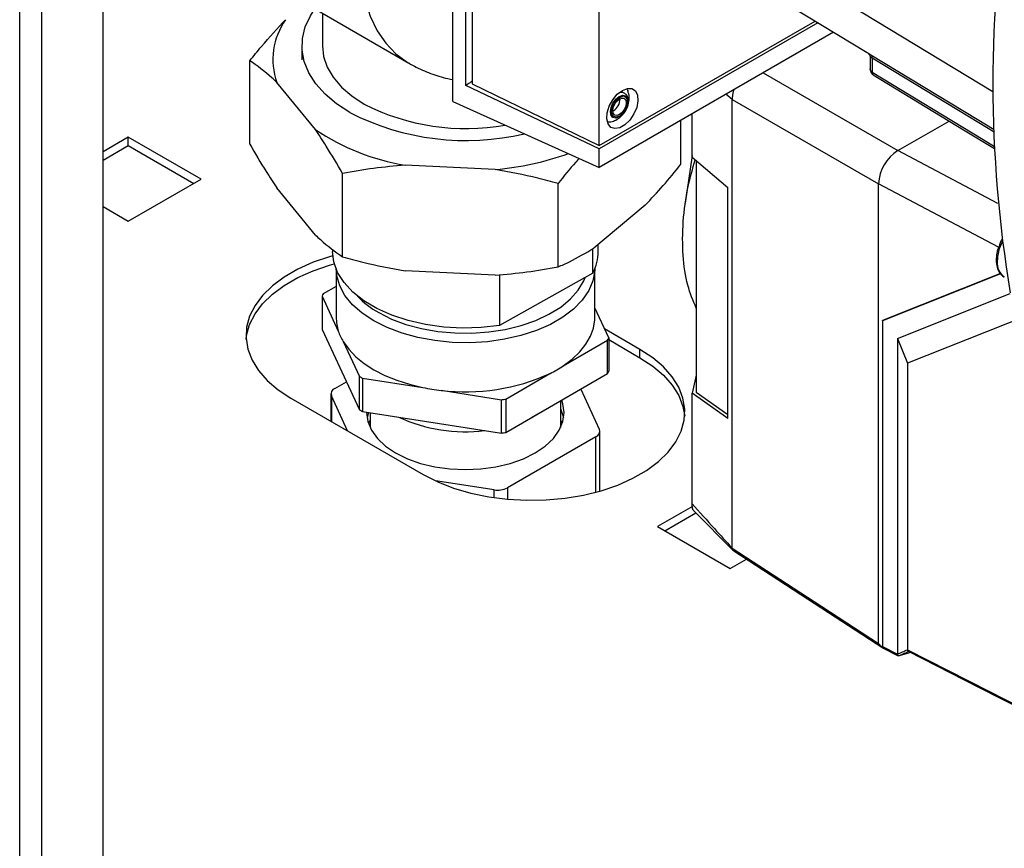
# Paper-space layout 'Blatt2' of a CAD drawing. Units: millimetres. Extents: x 0 to 4200, y 0 to 2970.
# Drawn here: x 3613 to 3758, y 735 to 857 of the extents above; entities that cross this region are included whole.
import ezdxf

# ---------------------------------------------------------------- set-up
doc = ezdxf.new("R2010")
doc.units = ezdxf.units.MM
doc.linetypes.add('SLD-Durchgehend', pattern=[0])
doc.layers.add('SLD-0', color=7, linetype='SLD-Durchgehend', lineweight=30)

psp = doc.layouts.new('Blatt2')

# ---------------------------------------------------------------- linework, layer by layer
at = {"layer": 'SLD-0', "ltscale": 10}
for p, q in [((3613, 728.55), (3613, 1342.66)), ((3616.25, 726.67), (3616.25, 1340.79)), ((3625.23, 721.49), (3625.23, 1335.6)), ((3676.58, 844.51), (3676.58, 920.42)), ((3678.52, 846.87), (3678.52, 916.24)), ((3679.44, 915.48), (3679.44, 847.09)), ((3698.1, 838.03), (3698.1, 907.11)), ((3710.44, 873.54), (3755.9, 845.98)), ((3721.52, 861.35), (3737.42, 851.71)), ((3654.58, 859.14), (3670.13, 850.16)), ((3657.44, 857.48), (3657.44, 852.71)), ((3698.1, 838.03), (3729.8, 856.33)), ((3730.21, 856.08), (3698.1, 837.54)), ((3732.49, 854.7), (3698.1, 834.84)), ((3654.44, 852.71), (3654.44, 850.66)), ((3646.79, 838.27), (3646.79, 850.51)), ((3737.88, 850.85), (3737.88, 849.24)), ((3738.16, 850.93), (3738.16, 848.84)), ((3722.16, 848.73), (3741.94, 837.31)), ((3656.43, 840.4), (3650.75, 847.33)), ((3698.1, 837.54), (3678.52, 846.87)), ((3679.44, 847.09), (3698.1, 838.03)), ((3676.58, 844.51), (3698.1, 834.84)), ((3717.61, 844.83), (3716.68, 845.57)), ((3717.61, 778.9), (3717.61, 844.83)), ((3717.61, 844.82), (3739.11, 832.42)), ((3700.15, 843.13), (3700.08, 843.09)), ((3710.09, 835.3), (3710.09, 841.77)), ((3711.72, 838.04), (3711.72, 842.71)), ((3741.94, 837.31), (3749.46, 841.65)), ((3628.94, 839.27), (3625.23, 837.12)), ((3639.62, 833.1), (3628.94, 839.27)), ((3628.94, 838.04), (3628.94, 839.27)), ((3625.23, 835.9), (3628.94, 838.04)), ((3628.94, 838.04), (3638.56, 832.49)), ((3698.1, 834.84), (3698.1, 837.54)), ((3711.72, 836.33), (3711.72, 838.04)), ((3756.63, 829.55), (3741.94, 837.31)), ((3711.72, 836.56), (3710.73, 829.59)), ((3711.72, 836.33), (3716.99, 831.88)), ((3712.32, 835.83), (3712.32, 801.82)), ((3682.83, 834.53), (3669.6, 835.15)), ((3628.94, 826.94), (3639.62, 833.1)), ((3660.39, 821.7), (3660.39, 833.95)), ((3656.43, 824.89), (3650.75, 831.81)), ((3692.04, 820.22), (3692.04, 832.47)), ((3716.99, 797.94), (3716.99, 831.88)), ((3739.11, 764.9), (3739.11, 832.42)), ((3756.73, 823.1), (3739.11, 832.42)), ((3625.23, 829.08), (3628.94, 826.94)), ((3704.84, 829.28), (3697.29, 822.97)), ((3658.94, 822.83), (3658.94, 822.49)), ((3697.14, 819.3), (3697.14, 822.89)), ((3697.94, 822.49), (3697.94, 823.51)), ((3659.44, 819.96), (3659.44, 812.86)), ((3697.44, 812.86), (3697.44, 819.96)), ((3682.83, 819.02), (3669.6, 819.64)), ((3697.14, 819.3), (3683.44, 811.61)), ((3683.44, 819.08), (3683.44, 811.61)), ((3757.02, 819.22), (3739.67, 812.32)), ((3757.02, 819.23), (3739.69, 812.33)), ((3659.44, 817.36), (3657.56, 816.28)), ((3657.4, 815.92), (3657.4, 811.02)), ((3657.4, 815.92), (3659.78, 810.8)), ((3741.87, 809.69), (3758.45, 816.29)), ((3699.48, 809.79), (3697.44, 814.19)), ((3761.21, 813.17), (3743.34, 806.06)), ((3704.07, 808.1), (3698.87, 811.1)), ((3739.67, 812.32), (3739.69, 812.33)), ((3739.67, 812.32), (3739.67, 764.45)), ((3657.4, 811.02), (3662.87, 799.23)), ((3699.48, 809.79), (3699.48, 804.89)), ((3741.87, 809.69), (3741.87, 763.33)), ((3741.87, 809.69), (3743.34, 806.06)), ((3660.49, 809.26), (3662.87, 804.13)), ((3692.81, 805.69), (3699.31, 809.44)), ((3699.31, 804.54), (3699.31, 809.44)), ((3699.48, 809.53), (3704.07, 806.88)), ((3704.07, 806.88), (3704.07, 808.1)), ((3743.34, 806.06), (3743.34, 763.98)), ((3662.87, 799.23), (3662.87, 804.13)), ((3663.32, 803.87), (3663.32, 798.97)), ((3663.32, 803.87), (3672.2, 802.5)), ((3684.36, 800.81), (3690.86, 804.56)), ((3684.36, 795.91), (3699.31, 804.54)), ((3712.32, 804.3), (3711.72, 801.67)), ((3659.29, 802.37), (3660.96, 803.34)), ((3652.81, 800.96), (3672.25, 789.73)), ((3658.7, 801.56), (3658.7, 797.55)), ((3661.15, 796.14), (3658.77, 801.26)), ((3658.77, 801.26), (3658.77, 797.51)), ((3674.86, 802.09), (3683.75, 800.71)), ((3695.37, 802.26), (3698.1, 796.37)), ((3711.72, 799.69), (3711.72, 801.67)), ((3716.99, 797.94), (3711.72, 801.67)), ((3712.32, 801.82), (3716.99, 798.52)), ((3683.75, 795.81), (3683.75, 800.71)), ((3684.36, 800.81), (3684.36, 795.91)), ((3692.44, 796.63), (3692.44, 800.57)), ((3711.72, 785.43), (3711.72, 799.69)), ((3663.32, 798.97), (3683.75, 795.81)), ((3664.44, 798.8), (3664.44, 796.63)), ((3697.59, 795.25), (3684.6, 787.76)), ((3697.59, 787.12), (3697.59, 795.25)), ((3698.17, 787.28), (3698.17, 796.07)), ((3682.67, 787.46), (3674.07, 788.79)), ((3682.67, 786.32), (3682.67, 787.46)), ((3684.6, 787.76), (3684.6, 786.09)), ((3711.77, 785.03), (3706.65, 782.08)), ((3707.71, 781.47), (3712.26, 784.09)), ((3712.03, 784.32), (3717.71, 778.61)), ((3706.65, 782.08), (3717.33, 775.91)), ((3717.61, 778.9), (3717.61, 778.89)), ((3717.33, 775.91), (3719.72, 777.3)), ((3739.67, 764.45), (3741.87, 763.33)), ((3739.77, 764.22), (3742, 763.09)), ((3743.86, 763.56), (3742.13, 763.09))]:
    psp.add_line(p, q, dxfattribs=at)
at = {"layer": 'SLD-0', "ltscale": 10, "flags": 128}
for points in [[(3675.97, 898.94), (3673.79, 896.17), (3671.76, 893.23), (3669.89, 890.15), (3668.21, 886.98), (3666.74, 883.73), (3665.49, 880.45), (3664.47, 877.17), (3663.7, 873.92), (3663.18, 870.74), (3662.92, 867.67), (3662.92, 864.73), (3663.18, 861.96), (3663.7, 859.38), (3664.47, 857.03), (3665.49, 854.92), (3666.74, 853.09), (3668.21, 851.54), (3669.89, 850.3), (3670.12, 850.17)], [(3661.47, 842.91), (3659.51, 844.19), (3657.84, 845.59), (3656.48, 847.11), (3655.46, 848.71), (3654.78, 850.37), (3654.46, 852.07), (3654.51, 853.77), (3654.92, 855.46), (3655.68, 857.11), (3656.34, 858.12)], [(3657.44, 852.71), (3657.62, 851.12), (3658.15, 849.57), (3659.04, 848.07), (3660.25, 846.64), (3661.78, 845.33), (3663.59, 844.13)], [(3737.97, 851.38), (3753.57, 841.93), (3756.09, 840.4)], [(3738.16, 850.93), (3753.82, 841.45), (3756.09, 840.07)], [(3738.16, 848.84), (3754.44, 838.94), (3756.13, 837.92)], [(3738.3, 848.44), (3751.59, 840.36), (3756.14, 837.59)], [(3701.49, 846.15), (3702.24, 846.44), (3702.9, 846.41), (3703.41, 846.06), (3703.72, 845.43), (3703.78, 844.6), (3703.59, 843.65), (3703.18, 842.68), (3702.58, 841.79), (3701.87, 841.1), (3701.11, 840.66), (3700.4, 840.53), (3699.8, 840.72), (3699.39, 841.22), (3699.2, 841.96), (3699.26, 842.86), (3699.57, 843.84), (3700.08, 844.78), (3700.74, 845.58), (3701.49, 846.15)], [(3717.84, 846.24), (3717.77, 845.98), (3717.66, 845.44)], [(3701.04, 842.25), (3700.54, 842.07), (3700.11, 842.16), (3699.83, 842.48), (3699.73, 843), (3699.83, 843.64), (3700.11, 844.29), (3700.54, 844.87), (3701.04, 845.27), (3701.54, 845.44), (3701.96, 845.36), (3702.25, 845.03), (3702.35, 844.51), (3702.25, 843.88), (3701.96, 843.22), (3701.59, 842.71)], [(3701.07, 842.37), (3700.61, 842.22), (3700.23, 842.29), (3699.97, 842.59), (3699.88, 843.06), (3699.97, 843.63), (3700.23, 844.23), (3700.61, 844.74), (3701.07, 845.11), (3701.52, 845.27), (3701.9, 845.19), (3702.16, 844.9), (3702.25, 844.43), (3702.16, 843.85), (3701.9, 843.26), (3701.52, 842.74), (3701.07, 842.37)], [(3701.07, 842.6), (3700.69, 842.47), (3700.37, 842.53), (3700.15, 842.78), (3700.08, 843.17), (3700.15, 843.65), (3700.37, 844.15), (3700.69, 844.58), (3701.07, 844.89), (3701.45, 845.02), (3701.77, 844.95), (3701.98, 844.71), (3702.06, 844.31), (3701.98, 843.83), (3701.77, 843.34), (3701.45, 842.9), (3701.07, 842.6)], [(3701.59, 842.71), (3701.54, 842.65), (3701.04, 842.25)], [(3658.97, 821.85), (3658.5, 821.72), (3656.07, 820.89), (3653.84, 819.89), (3651.84, 818.73), (3650.11, 817.44), (3648.67, 816.04), (3647.55, 814.54), (3646.76, 812.98), (3646.32, 811.36), (3646.23, 809.73), (3646.49, 808.11), (3647.11, 806.52), (3648.07, 804.98), (3649.35, 803.53), (3650.94, 802.18), (3652.81, 800.96)], [(3683.44, 811.61), (3680.74, 811.31), (3677.99, 811.24), (3675.25, 811.39), (3672.58, 811.76), (3670.02, 812.34), (3667.63, 813.13), (3665.45, 814.1), (3663.53, 815.24), (3661.91, 816.52), (3660.62, 817.92), (3659.68, 819.41), (3659.12, 820.97), (3658.94, 822.49)], [(3646.24, 809.53), (3646.32, 810.14), (3646.76, 811.75), (3647.55, 813.32), (3648.67, 814.81), (3650.11, 816.22), (3651.84, 817.51), (3653.84, 818.66), (3656.07, 819.66), (3658.5, 820.49), (3659.19, 820.69)], [(3665, 812.29), (3663.3, 813.42), (3661.88, 814.67), (3660.76, 816.02), (3659.98, 817.45), (3659.54, 818.92), (3659.44, 820.04)], [(3697.44, 820.04), (3697.43, 819.67), (3697.16, 818.18), (3696.55, 816.73), (3695.6, 815.33), (3694.33, 814.03), (3692.76, 812.84), (3690.93, 811.78), (3688.86, 810.87), (3686.6, 810.14), (3684.19, 809.59), (3681.67, 809.23), (3679.09, 809.08), (3676.5, 809.13), (3673.94, 809.39), (3671.47, 809.84), (3669.13, 810.48), (3666.96, 811.3), (3665, 812.29)], [(3665.71, 813.51), (3667.61, 812.56), (3669.71, 811.77), (3671.99, 811.16), (3674.39, 810.74), (3676.87, 810.51), (3679.38, 810.48), (3681.87, 810.66), (3684.3, 811.04), (3686.61, 811.6), (3688.76, 812.35), (3690.71, 813.26), (3692.43, 814.32), (3693.87, 815.51), (3695.01, 816.8), (3695.83, 818.17), (3696.04, 818.68)], [(3659.44, 812.86), (3659.49, 812.02), (3659.78, 810.8)], [(3692.81, 805.69), (3694.12, 806.66), (3695.23, 807.72), (3696.12, 808.85), (3696.79, 810.02), (3697.23, 811.23), (3697.43, 812.46), (3697.44, 812.86)], [(3660.49, 809.26), (3661.31, 808.12), (3662.34, 807.03), (3663.58, 806.02), (3665, 805.1), (3666.6, 804.28), (3668.35, 803.56), (3670.22, 802.97), (3672.2, 802.5)], [(3672.25, 789.73), (3674.37, 788.65), (3676.71, 787.74), (3679.23, 787), (3681.88, 786.44), (3684.64, 786.09), (3687.45, 785.93), (3690.28, 785.99), (3693.07, 786.24), (3695.78, 786.7), (3698.38, 787.34), (3700.81, 788.17), (3703.04, 789.17), (3705.04, 790.33), (3706.77, 791.62), (3708.21, 793.02), (3709.33, 794.52), (3710.12, 796.08), (3710.56, 797.69), (3710.65, 799.32), (3710.38, 800.95), (3709.77, 802.54), (3708.81, 804.08), (3707.53, 805.53), (3705.94, 806.88), (3704.07, 808.1)], [(3704.07, 806.88), (3705.94, 805.65), (3707.53, 804.3), (3708.81, 802.85), (3709.77, 801.32), (3710.38, 799.72), (3710.64, 798.3)], [(3663.94, 798.81), (3664.12, 797.5), (3664.65, 796.23), (3665.52, 795.01), (3666.71, 793.89), (3668.19, 792.89), (3669.92, 792.04), (3671.86, 791.36), (3673.96, 790.85), (3676.17, 790.55), (3678.44, 790.44), (3680.71, 790.55), (3682.92, 790.85), (3685.02, 791.36), (3686.96, 792.04), (3688.69, 792.89), (3690.17, 793.89), (3691.36, 795.01), (3692.23, 796.23), (3692.76, 797.5), (3692.94, 798.81), (3692.76, 800.12), (3692.58, 800.65)], [(3664.22, 798.83), (3664.12, 798.49), (3664.01, 798)], [(3688.14, 798.09), (3689.44, 798.81), (3689.88, 799.09)], [(3692.87, 798), (3692.76, 798.49), (3692.44, 799.36)], [(3664.44, 797.68), (3664.27, 797.39), (3664.19, 797.25)], [(3692.68, 797.25), (3692.61, 797.39), (3692.44, 797.68)], [(3717.61, 778.89), (3729.65, 771.06), (3739.11, 764.9)], [(3717.73, 778.59), (3727.69, 772.11), (3739.72, 764.28)], [(3741.87, 763.33), (3742.05, 763.41), (3742.24, 763.49), (3742.42, 763.57), (3742.6, 763.65), (3742.79, 763.73), (3742.97, 763.81), (3743.15, 763.9), (3743.34, 763.98)], [(3743.59, 763.74), (3743.41, 763.65), (3743.23, 763.57), (3743.04, 763.49), (3742.86, 763.41), (3742.68, 763.33), (3742.49, 763.25), (3742.31, 763.17), (3742.13, 763.09)], [(3743.34, 763.98), (3755.31, 757.89), (3764.71, 753.11)], [(3743.43, 763.75), (3753.78, 758.49), (3764.71, 752.94)]]:
    psp.add_lwpolyline(points, dxfattribs=at)
at = {"layer": 'SLD-0', "ltscale": 100}
for centre, radius, start, end in [((3941.88, 847.07), 185.99, 170.5076, 189.4924), ((3660.21, 850.69), 10.04, 144.4276, 199.5673), ((3737.66, 850.98), 0.509, 354.534, 51.9548), ((3699.06, 844.9), 2.08, 301.631, 0.6605), ((3678.52, 876.11), 37.32, 242.8116, 283.2843), ((3678.47, 873.13), 32.59, 242.8366, 280.238), ((3675.18, 868.28), 33.6, 236.0797, 260.4324), ((3745.25, 832.14), 6.15, 122.6055, 177.3945), ((3679.24, 876.93), 42.55, 274.8462, 289.7017), ((3763.57, 820.79), 7.05, 153.7143, 178.1685), ((3691.07, 822.52), 6.87, 332.0588, 359.783), ((3759.01, 820.75), 2.49, 174.0671, 234.6207), ((3665.4, 812.42), 8.73, 153.8168, 156.3863), ((3672, 824.84), 12.96, 223.4068, 240.9554), ((3667.04, 813.23), 7.66, 198.5519, 211.2451), ((3691.48, 813.29), 8.73, 333.8168, 336.3863), ((3682.91, 820.6), 17.9, 296.3954, 303.5993), ((3673.32, 821.72), 20.46, 239.2743, 240.7311), ((3678.52, 831.42), 29.56, 262.9001, 294.686), ((3691.48, 808.39), 8.73, 333.8168, 336.3863), ((3659.6, 801.55), 0.879, 110.7421, 199.461), ((3678.22, 832.6), 30.7, 258.6935, 263.7204), ((3678.69, 835.44), 35.1, 278.2848, 279.3013), ((3673.32, 816.82), 20.46, 239.2743, 240.7311), ((3678.37, 819.29), 23.28, 245.1963, 277.2176), ((3678.69, 830.54), 35.1, 278.2848, 279.3013), ((3697.28, 796.08), 0.879, 290.7421, 19.461), ((3683.19, 790.49), 3.07, 260.2289, 297.3572)]:
    psp.add_arc(centre, radius, start, end, dxfattribs=at)
at = {"layer": 'SLD-0', "ltscale": 10}
for points, knots in [([(3646.79, 850.51), (3647.35, 851.21), (3649.08, 853.35), (3650.85, 855.25), (3652.04, 856.53)], [0, 0, 0, 0, 0.327834, 1, 1, 1, 1]), ([(3737.41, 851.71), (3737.48, 851.67), (3737.61, 851.57), (3737.76, 851.37), (3737.86, 851.13), (3737.88, 850.95), (3737.88, 850.86)], [0, 0, 0, 0, 0.237817, 0.488249, 0.744894, 1, 1, 1, 1]), ([(3737.42, 851.71), (3737.42, 851.71), (3737.42, 851.71), (3737.5, 851.66), (3737.67, 851.56), (3737.87, 851.44), (3737.97, 851.38)], [0, 0, 0, 0, 0.0322967, 0.3457099, 0.6802027, 1, 1, 1, 1]), ([(3650.75, 847.33), (3650.51, 847.55), (3649.17, 848.81), (3647.86, 849.75), (3646.79, 850.51)], [0, 0, 0, 0, 0.178304, 1, 1, 1, 1]), ([(3670.11, 850.19), (3670.2, 850.13), (3671.02, 849.6), (3672.71, 848.86), (3674.79, 848.09), (3676.11, 847.83), (3676.58, 847.74)], [0, 0, 0, 0, 0.044947, 0.420737, 0.793181, 1, 1, 1, 1]), ([(3737.9, 850.84), (3737.9, 850.9), (3737.9, 850.99), (3738, 851), (3738.09, 850.97), (3738.14, 850.94), (3738.16, 850.93)], [0, 0, 0, 0, 0.503367, 0.765758, 0.886419, 1, 1, 1, 1]), ([(3737.88, 849.35), (3737.89, 849.24), (3737.9, 849.03), (3738, 848.76), (3738.14, 848.58), (3738.25, 848.48), (3738.29, 848.45), (3738.31, 848.43)], [0, 0, 0, 0, 0.304955, 0.590484, 0.825924, 0.919056, 1, 1, 1, 1]), ([(3738.16, 848.84), (3738.13, 848.87), (3738.03, 848.94), (3737.94, 849.07), (3737.89, 849.21), (3737.89, 849.29), (3737.89, 849.33)], [0, 0, 0, 0, 0.231196, 0.537232, 0.82288, 1, 1, 1, 1]), ([(3738.16, 848.84), (3738.17, 848.78), (3738.18, 848.66), (3738.23, 848.52), (3738.28, 848.47), (3738.3, 848.45)], [0, 0, 0, 0, 0.373675, 0.746325, 1, 1, 1, 1]), ([(3679.44, 847.5), (3679.31, 847.41), (3679, 847.2), (3678.7, 846.99), (3678.52, 846.87)], [0, 0, 0, 0, 0.429847, 1, 1, 1, 1]), ([(3699.66, 841.52), (3699.7, 841.52), (3700.01, 841.54), (3700.55, 841.78), (3701.25, 842.24), (3701.85, 842.92), (3702.31, 843.77), (3702.51, 844.71), (3702.5, 845.5), (3702.33, 845.92), (3702.28, 846.06)], [0, 0, 0, 0, 0.022544, 0.156046, 0.292638, 0.441313, 0.609841, 0.772636, 0.923085, 1, 1, 1, 1]), ([(3701.92, 843.18), (3702.02, 843.34), (3702.25, 843.73), (3702.4, 844.42), (3702.35, 845.06), (3702.08, 845.55), (3701.67, 845.81), (3701.27, 845.87), (3701.04, 845.79), (3700.96, 845.76)], [0, 0, 0, 0, 0.128645, 0.311924, 0.503004, 0.652116, 0.788679, 0.928518, 1, 1, 1, 1]), ([(3702.11, 846.36), (3702.17, 846.32), (3702.26, 846.25), (3702.28, 846.11), (3702.28, 846.06)], [0, 0, 0, 0, 0.676468, 1, 1, 1, 1]), ([(3717.66, 845.44), (3717.64, 845.33), (3717.61, 845.12), (3717.61, 844.92), (3717.61, 844.83)], [0, 0, 0, 0, 0.559985, 1, 1, 1, 1]), ([(3699.66, 841.53), (3699.62, 841.51), (3699.48, 841.45), (3699.37, 841.5), (3699.29, 841.53)], [0, 0, 0, 0, 0.287405, 1, 1, 1, 1]), ([(3660.39, 833.95), (3659.6, 835.32), (3658.29, 837.58), (3656.96, 839.6), (3656.43, 840.4)], [0, 0, 0, 0, 0.60547, 1, 1, 1, 1]), ([(3646.79, 838.27), (3647.58, 836.9), (3648.88, 834.63), (3650.22, 832.61), (3650.75, 831.81)], [0, 0, 0, 0, 0.60547, 1, 1, 1, 1]), ([(3695.16, 836.16), (3694.99, 835.98), (3693.93, 834.83), (3692.9, 833.55), (3692.04, 832.47)], [0, 0, 0, 0, 0.160819, 1, 1, 1, 1]), ([(3712.32, 814.17), (3711.87, 815.26), (3710.92, 817.57), (3710.3, 821.89), (3710.32, 826.78), (3710.93, 831.54), (3711.8, 834.64), (3712.17, 835.94)], [0, 0, 0, 0, 0.193123, 0.407738, 0.628576, 0.843215, 1, 1, 1, 1]), ([(3669.6, 835.15), (3668.05, 835.02), (3664.94, 834.76), (3661.91, 834.22), (3660.39, 833.95)], [0, 0, 0, 0, 0.49856, 1, 1, 1, 1]), ([(3692.04, 832.47), (3691.05, 832.74), (3688.02, 833.58), (3684.92, 834.15), (3682.83, 834.53)], [0, 0, 0, 0, 0.327834, 1, 1, 1, 1]), ([(3704.84, 829.28), (3705.72, 830.22), (3707.49, 832.11), (3709.22, 834.23), (3710.09, 835.3)], [0, 0, 0, 0, 0.49856, 1, 1, 1, 1]), ([(3656.43, 824.89), (3656.67, 824.66), (3658.01, 823.4), (3659.31, 822.47), (3660.39, 821.7)], [0, 0, 0, 0, 0.178304, 1, 1, 1, 1]), ([(3757.25, 824.33), (3757.19, 824.21), (3756.98, 823.87), (3756.87, 823.51), (3756.79, 823.26)], [0, 0, 0, 0, 0.331955, 1, 1, 1, 1]), ([(3692.04, 820.22), (3692.61, 820.46), (3694.33, 821.21), (3696.1, 822.26), (3697.29, 822.97)], [0, 0, 0, 0, 0.327834, 1, 1, 1, 1]), ([(3756.79, 823.26), (3756.73, 823.12), (3756.52, 822.59), (3756.41, 821.89), (3756.39, 821.37), (3756.38, 821.21)], [0, 0, 0, 0, 0.204419, 0.75766, 1, 1, 1, 1]), ([(3660.39, 821.7), (3661.38, 821.43), (3664.41, 820.59), (3667.51, 820.02), (3669.6, 819.64)], [0, 0, 0, 0, 0.327834, 1, 1, 1, 1]), ([(3756.38, 821.21), (3756.39, 821.03), (3756.41, 820.49), (3756.63, 819.74), (3757.03, 819.08), (3757.39, 818.87), (3757.54, 818.78)], [0, 0, 0, 0, 0.17672, 0.513266, 0.809322, 1, 1, 1, 1]), ([(3682.83, 819.02), (3684.38, 819.15), (3687.49, 819.41), (3690.52, 819.95), (3692.04, 820.22)], [0, 0, 0, 0, 0.49856, 1, 1, 1, 1]), ([(3711.72, 785.43), (3712.81, 784.21), (3714.78, 782.03), (3716.74, 779.86), (3717.61, 778.9)], [0, 0, 0, 0, 0.557795, 1, 1, 1, 1]), ([(3712.13, 784.24), (3712.11, 784.26), (3711.94, 784.35), (3711.78, 784.76), (3711.74, 785.21), (3711.72, 785.43)], [0, 0, 0, 0, 0.0715718, 0.5355234, 1, 1, 1, 1]), ([(3717.74, 778.6), (3717.73, 778.6), (3717.68, 778.62), (3717.63, 778.72), (3717.62, 778.84), (3717.61, 778.89)], [0, 0, 0, 0, 0.080287, 0.555005, 1, 1, 1, 1]), ([(3739.11, 764.9), (3739.11, 764.89), (3739.12, 764.86), (3739.15, 764.81), (3739.23, 764.72), (3739.42, 764.56), (3739.58, 764.43), (3739.69, 764.34)], [0, 0, 0, 0, 0.04664, 0.09585, 0.206195, 0.46631, 1, 1, 1, 1]), ([(3739.79, 764.22), (3739.79, 764.22), (3739.75, 764.22), (3739.7, 764.29), (3739.68, 764.39), (3739.67, 764.45)], [0, 0, 0, 0, 0.013473, 0.398549, 1, 1, 1, 1]), ([(3741.87, 763.33), (3741.87, 763.33), (3741.87, 763.33), (3741.87, 763.33), (3741.87, 763.33)], [0, 0, 0, 0, 0.56, 1, 1, 1, 1]), ([(3742.13, 763.09), (3742.09, 763.08), (3742.02, 763.07), (3741.94, 763.12), (3741.88, 763.21), (3741.87, 763.29), (3741.87, 763.33)], [0, 0, 0, 0, 0.261024, 0.52197, 0.783288, 1, 1, 1, 1]), ([(3743.34, 763.98), (3743.34, 763.98), (3743.34, 763.98), (3743.34, 763.98), (3743.34, 763.98)], [0, 0, 0, 0, 0.56, 1, 1, 1, 1]), ([(3743.34, 763.98), (3743.34, 763.93), (3743.35, 763.85), (3743.39, 763.77), (3743.43, 763.76), (3743.44, 763.76)], [0, 0, 0, 0, 0.457096, 0.914052, 1, 1, 1, 1]), ([(3742.13, 763.09), (3742.13, 763.09), (3742.13, 763.09), (3742.13, 763.09), (3742.13, 763.09)], [0, 0, 0, 0, 0.56, 1, 1, 1, 1])]:
    psp.add_open_spline(points, degree=3, knots=knots, dxfattribs=at)

doc.saveas('drawing.dxf')
